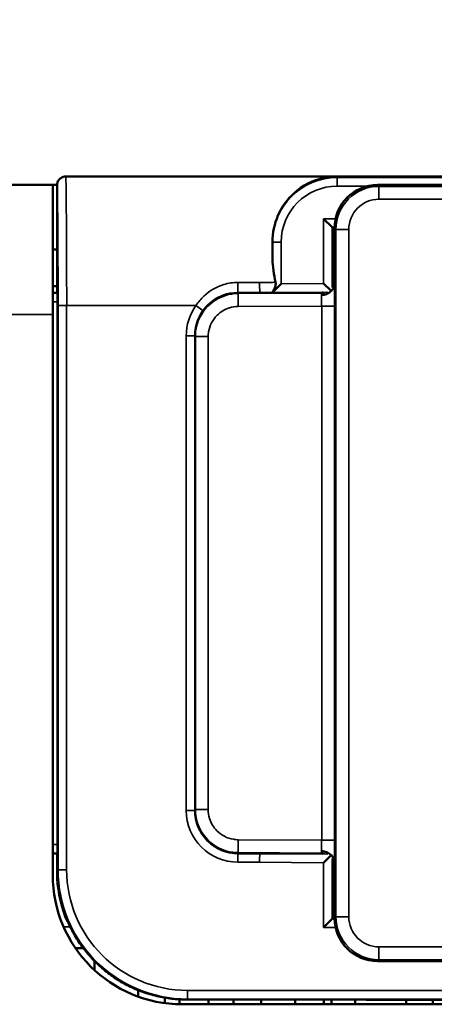
# Model space of a CAD drawing. Extents: x 5106 to 8869, y 352 to 2420.
# Drawn here: x 8475 to 8484, y 1392 to 1415 of the extents above; entities that cross this region are included whole.
import ezdxf

# ---------------------------------------------------------------- set-up
doc = ezdxf.new("R2010")
doc.units = 0
doc.layers.get('0').update_dxf_attribs({"lineweight": 25})
for name, color, linetype, lineweight in [('AM_5', 3, 'Continuous', 25), ('Sichtbar (ISO)', 7, 'Continuous', 50), ('Sichtbar schmal (ISO)', 3, 'Continuous', 35)]:
    doc.layers.add(name, color=color, linetype=linetype, lineweight=lineweight)
doc.styles.get("Standard").update_dxf_attribs({"font": 'ARIALN.TTF'})
doc.dimstyles.new('AM_DIN$0', dxfattribs={"dimtxt": 3.5, "dimasz": 2.5, "dimexe": 1, "dimexo": 1, "dimgap": 1.5, "dimtad": 1, "dimdsep": 46, "dimtxsty": 'Standard', "dimcen": 0, "dimclrd": 256, "dimclre": 256, "dimclrt": 2, "dimadec": 0, "dimazin": 2, "dimtp": 0.1, "dimtm": 0.1, "dimtfac": 0.71, "dimtdec": 3, "dimtmove": 0, "dimatfit": 3, "dimfxl": 1, "dimlwd": -1, "dimlwe": -1, "dimarcsym": 0})

# ---------------------------------------------------------------- blocks, each defined once
blk = doc.blocks.new('*D9')
at = {"layer": 'AM_5', "transparency": 16777216}
for p, q in [((8020.574, 1408.291), (8020.574, 1437.156)), ((8655.574, 1408.291), (8655.574, 1437.156)), ((8023.074, 1436.156), (8653.074, 1436.156))]:
    blk.add_line(p, q, dxfattribs=at)
for points in [[(8023.074, 1436.573), (8023.074, 1435.739), (8020.574, 1436.156)], [(8653.074, 1436.573), (8653.074, 1435.739), (8655.574, 1436.156)]]:
    blk.add_solid(points, dxfattribs=at)
at = {"layer": 'Defpoints', "color": 0, "transparency": 16777216}
for p in [(8655.574, 1436.156), (8020.574, 1407.291), (8655.574, 1407.291)]:
    blk.add_point(p, dxfattribs=at)
at = {"layer": 'AM_5', "color": 2, "transparency": 16777216, "insert": (8338.074, 1439.443), "char_height": 3.5, "attachment_point": 5}
blk.add_mtext('635', dxfattribs=at)
blk = doc.blocks.new('*D10')
at = {"layer": 'AM_5', "transparency": 16777216}
for p, q in [((8020.574, 1408.291), (8020.574, 1427.189)), ((8492.802, 1415.189), (8492.802, 1427.189)), ((8023.074, 1426.189), (8490.302, 1426.189))]:
    blk.add_line(p, q, dxfattribs=at)
for points in [[(8023.074, 1426.606), (8023.074, 1425.773), (8020.574, 1426.189)], [(8490.302, 1426.606), (8490.302, 1425.773), (8492.802, 1426.189)]]:
    blk.add_solid(points, dxfattribs=at)
at = {"layer": 'Defpoints', "color": 0, "transparency": 16777216}
for p in [(8492.802, 1426.189), (8492.802, 1414.189), (8020.574, 1407.291)]:
    blk.add_point(p, dxfattribs=at)
at = {"layer": 'AM_5', "color": 2, "transparency": 16777216, "insert": (8256.688, 1429.446), "char_height": 3.5, "attachment_point": 5}
blk.add_mtext('472', dxfattribs=at)
blk = doc.blocks.new('CDC-0252-0800-1-ACB-L_Drive_F')
at = {"layer": 'Sichtbar (ISO)'}
for p, q in [((454.911, 9.14), (454.909, 9.137)), ((455.05, 9.196), (455.05, 9.196)), ((461.326, 9.196), (455.05, 9.196)), ((489.947, 9.198), (455.053, 9.198)), ((2.5, 9), (454.75, 9)), ((454.75, 6), (454.75, 9)), ((454.85, 9), (454.75, 9)), ((454.85, 8.995), (454.85, 6.5)), ((480.315, 9), (462.285, 9)), ((461.232, 8.018), (461.032, 8.218)), ((461.232, 8.018), (461.25, 8)), ((461.25, 7.991), (461.285, 8)), ((461.25, 8), (461.25, 7.991)), ((461.285, 8), (461.25, 8)), ((461.285, 6.711), (461.285, 8)), ((461.285, 8), (461.285, 8)), ((461.25, 6.801), (461.25, 7.991)), ((454.75, 7.5), (454.85, 7.5)), ((454.75, 6.65), (454.85, 6.65)), ((459.848, 6.507), (460.048, 6.709)), ((461.208, 6.543), (461.032, 6.717)), ((454.85, 6.5), (454.75, 6.5)), ((454.857, 6.493), (454.85, 6.5)), ((459.05, 6.5), (459.55, 6.5)), ((459.55, 6.5), (460.345, 6.5)), ((459.848, 6.507), (459.848, 6.507)), ((460.345, 6.5), (460.946, 6.5)), ((454.858, -6.293), (454.858, 6.293)), ((454.75, 6), (454.75, -7)), ((458.05, -5.5), (458.05, 5.5)), ((454.75, -6.5), (454.85, -6.5)), ((454.85, -6.5), (454.857, -6.493)), ((454.85, -6.5), (454.85, -6.9)), ((459.55, -6.5), (459.05, -6.5)), ((460.345, -6.5), (459.55, -6.5)), ((460.946, -6.5), (460.345, -6.5)), ((461.208, -6.543), (461.032, -6.717)), ((461.25, -7.991), (461.25, -6.801)), ((461.285, -8), (461.285, -6.711)), ((461.285, -8), (461.25, -7.991)), ((461.25, -7.991), (461.25, -8)), ((455.088, -8.08), (455.088, -8.08)), ((461.232, -8.018), (461.032, -8.218)), ((461.232, -8.018), (461.25, -8)), ((461.25, -8), (461.285, -8)), ((461.285, -8), (461.285, -8)), ((455.278, -8.7), (455.463, -8.7)), ((455.719, -9.208), (455.719, -8.996)), ((462.285, -9), (480.315, -9)), ((456.728, -9.669), (456.728, -9.821)), ((457.35, -9.973), (457.35, -9.846)), ((457.69, -9.999), (457.69, -9.885)), ((457.75, -10), (487.25, -10)), ((458.366, -10), (458.366, -9.889)), ((458.946, -9.889), (458.946, -10)), ((459.586, -10), (459.586, -9.889)), ((460.371, -10), (460.371, -9.89)), ((461.036, -10), (461.036, -9.891)), ((461.214, -10), (461.214, -9.891)), ((461.763, -10), (461.763, -9.892)), ((462.95, -10), (462.95, -9.896)), ((463.563, -10), (463.563, -9.898)), ((463.568, -10), (463.568, -9.898))]:
    blk.add_line(p, q, dxfattribs=at)
blk.add_arc((457.75, -7), 3, 180, 270, dxfattribs=at)
for centre, major_axis, ratio, start_param, end_param in [((462.285, 8), (-0.707, 0.707), 0.999924, 5.497825, 7.068545), ((459.824, 6.206), (0, 3), 0.008727, 5.077973, 5.224088), ((461.01, 6.741), (0.104, 0.296), 0.729421, 5.151981, 5.161734), ((454.857, 6.293), (0, 0.2), 0.008727, 4.712389, 6.274459), ((459.05, 5.5), (-0.707, -0.707), 0.999924, 3.927029, 4.712389), ((461.556, 6.65), (-0.683, -0.135), 0.094772, 0.445946, 0.460349), ((459.05, 5.5), (-0.707, -0.707), 0.999924, 4.712389, 5.497749), ((459.05, -5.5), (0.707, -0.707), 0.999924, 3.927029, 4.712389), ((454.857, -6.293), (0, 0.2), 0.008727, 3.150319, 4.712389), ((459.05, -5.5), (0.707, -0.707), 0.999924, 4.712389, 5.497749), ((461.556, -6.65), (0.683, -0.135), 0.094772, 2.681244, 2.695647), ((461.01, -6.741), (-0.104, 0.296), 0.729421, 4.263044, 4.272797), ((456.35, -8.4), (-0.789, 3.341), 0.381992, 1.017283, 1.076191), ((457.847, -6.903), (-2.121, -2.121), 0.999934, 5.556733, 5.901172), ((462.285, -8), (-0.707, -0.707), 0.999924, 5.497825, 7.068545), ((458.75, -9.993), (-11.946, 0), 0.008725, 4.250723, 4.786907)]:
    blk.add_ellipse(centre, major_axis=major_axis, ratio=ratio, start_param=start_param, end_param=end_param, dxfattribs=at)
for points, knots in [([(455.05, 9.196), (455.029, 9.196), (455.009, 9.192), (454.969, 9.18), (454.951, 9.171), (454.913, 9.144), (454.895, 9.124), (454.866, 9.079), (454.858, 9.055), (454.851, 9.018), (454.85, 9.006), (454.85, 8.996)], [-0.01911859, -0.01911859, -0.01911859, -0.01911859, -0.01561829, -0.01561829, -0.0121174, -0.0121174, -0.00769794, -0.00769794, -0.00304817, -0.00304817, 0, 0, 0, 0]), ([(461.326, 9.196), (461.301, 9.196), (461.281, 9.195), (461.244, 9.193), (461.228, 9.192), (461.179, 9.188), (461.147, 9.184), (461.051, 9.169), (460.986, 9.155), (460.7, 9.071), (460.454, 8.927), (460.162, 8.626), (460.051, 8.472), (459.893, 8.105), (459.846, 7.892), (459.847, 7.675)], [0.5598395, 0.5598395, 0.5598395, 0.5598395, 0.5674405, 0.5674405, 0.5750416, 0.5750416, 0.5902437, 0.5902437, 0.620648, 0.620648, 0.7363058, 0.7363058, 0.8111368, 0.8111368, 0.8859546, 0.8859546, 0.8859546, 0.8859546]), ([(459.918, 6.743), (459.918, 6.74), (459.919, 6.736), (459.92, 6.729), (459.921, 6.724), (459.921, 6.718), (459.921, 6.716), (459.922, 6.711), (459.922, 6.709), (459.922, 6.692), (459.919, 6.675), (459.906, 6.63), (459.895, 6.606), (459.874, 6.567), (459.865, 6.551), (459.853, 6.528), (459.85, 6.52), (459.848, 6.514), (459.848, 6.513), (459.848, 6.512)], [-0.03959451, -0.03959451, -0.03959451, -0.03959451, -0.03806493, -0.03806493, -0.03616749, -0.03616749, -0.03522317, -0.03522317, -0.0342827, -0.0342827, -0.0275266, -0.0275266, -0.01869347, -0.01869347, -0.0114179, -0.0114179, -0.0055544, -0.0055544, -0.00462869, -0.00462869, -0.00462869, -0.00462869]), ([(460.986, 6.451), (460.987, 6.451), (460.988, 6.451), (461.026, 6.451), (461.063, 6.458), (461.134, 6.483), (461.167, 6.502), (461.223, 6.55), (461.245, 6.578), (461.276, 6.64), (461.284, 6.673), (461.285, 6.707)], [-0.04660965, -0.04660965, -0.04660965, -0.04660965, -0.0463939, -0.0463939, -0.03515713, -0.03515713, -0.02343734, -0.02343734, -0.01171869, -0.01171869, 0, 0, 0, 0]), ([(461.285, 6.707), (461.285, 6.707), (461.285, 6.708), (461.285, 6.709), (461.285, 6.71), (461.285, 6.711)], [0.0574239991, 0.0574239991, 0.0574239991, 0.0574239991, 0.0576384752, 0.0576384752, 0.0579268364, 0.0579268364, 0.0579268364, 0.0579268364]), ([(461.023, 6.509), (461.018, 6.508), (461.013, 6.507), (460.992, 6.503), (460.97, 6.5), (460.95, 6.5)], [0.042535137, 0.042535137, 0.042535137, 0.042535137, 0.044538009, 0.044538009, 0.051400802, 0.051400802, 0.051400802, 0.051400802]), ([(460.95, -6.5), (460.964, -6.5), (460.98, -6.501), (461.006, -6.506), (461.015, -6.507), (461.023, -6.509)], [0, 0, 0, 0, 0.00690529, 0.00690529, 0.009904791, 0.009904791, 0.009904791, 0.009904791]), ([(460.986, -6.451), (460.987, -6.451), (460.988, -6.451), (461.026, -6.451), (461.063, -6.458), (461.134, -6.483), (461.167, -6.502), (461.223, -6.55), (461.245, -6.578), (461.276, -6.64), (461.284, -6.673), (461.285, -6.707)], [-0.04660963, -0.04660963, -0.04660963, -0.04660963, -0.0463921, -0.0463921, -0.03515601, -0.03515601, -0.02343728, -0.02343728, -0.01171888, -0.01171888, 0, 0, 0, 0]), ([(461.239, -6.721), (461.24, -6.724), (461.241, -6.727), (461.247, -6.753), (461.25, -6.776), (461.25, -6.798)], [0.040320694, 0.040320694, 0.040320694, 0.040320694, 0.041176953, 0.041176953, 0.047424633, 0.047424633, 0.047424633, 0.047424633]), ([(461.285, -6.711), (461.285, -6.71), (461.285, -6.709), (461.285, -6.707), (461.285, -6.707), (461.285, -6.707)], [0, 0, 0, 0, 0.0003236534, 0.0003236534, 0.000425853, 0.000425853, 0.000425853, 0.000425853]), ([(455.107, -8.093), (455.106, -8.093), (455.106, -8.092), (455.106, -8.092), (455.106, -8.091), (455.106, -8.091)], [-0.0000810772, -0.0000810772, -0.0000810772, -0.0000810772, 0, 0, 0.0002323858, 0.0002323858, 0.0002323858, 0.0002323858]), ([(457.861, -9.889), (457.744, -9.889), (457.627, -9.883), (457.395, -9.856), (457.28, -9.836), (457.054, -9.782), (456.942, -9.749), (456.724, -9.67), (456.617, -9.624), (456.41, -9.521), (456.31, -9.463), (456.116, -9.336), (456.023, -9.268), (455.846, -9.12), (455.761, -9.041), (455.602, -8.874), (455.527, -8.785), (455.388, -8.6), (455.323, -8.504), (455.206, -8.303), (455.153, -8.199), (455.107, -8.093)], [0.0000122, 0.0000122, 0.0000122, 0.0000122, 0.0328419, 0.0328419, 0.0656839, 0.0656839, 0.0985258, 0.0985258, 0.1313678, 0.1313678, 0.1642097, 0.1642097, 0.1970517, 0.1970517, 0.2298936, 0.2298936, 0.2627356, 0.2627356, 0.2955775, 0.2955775, 0.3284195, 0.3284195, 0.3284195, 0.3284195])]:
    blk.add_open_spline(points, degree=3, knots=knots, dxfattribs=at)
for points in [[(454.85, 8.995), (454.85, 8.995), (454.85, 8.995), (454.85, 8.996)], [(459.848, 7.279), (459.849, 7.112), (459.877, 6.928), (459.918, 6.743)], [(461.25, 6.798), (461.25, 6.772), (461.246, 6.746), (461.239, 6.721)], [(459.848, 6.507), (459.848, 6.507), (459.848, 6.509), (459.848, 6.512)]]:
    blk.add_open_spline(points, degree=3, dxfattribs=at)
at = {"layer": 'Sichtbar schmal (ISO)'}
for p, q in [((455.053, 9.198), (455.05, 9.196)), ((489.947, 9.198), (455.053, 9.198)), ((461.326, 9.196), (461.348, 9.173)), ((481.174, 9.196), (461.326, 9.196)), ((461.348, 8.973), (461.348, 9.173)), ((461.348, 9.173), (481.152, 9.173)), ((462.056, 8.973), (461.348, 8.973)), ((462.317, 8.968), (462.285, 9)), ((480.283, 8.968), (462.317, 8.968)), ((462.317, 8.668), (462.317, 8.968)), ((462.317, 8.668), (480.283, 8.668)), ((461.032, 6.717), (461.032, 8.218)), ((461.032, 8.218), (461.309, 8.218)), ((461.285, 8.018), (461.232, 8.018)), ((461.232, 8.018), (461.232, 6.619)), ((461.285, 8), (461.317, 7.968)), ((461.317, 7.968), (461.317, -7.968)), ((461.617, 7.968), (461.317, 7.968)), ((461.617, -7.968), (461.617, 7.968)), ((459.848, 7.673), (459.847, 7.675)), ((460.048, 7.673), (459.848, 7.673)), ((459.848, 7.279), (459.848, 7.673)), ((460.048, 7.673), (460.048, 6.709)), ((459.046, 6.74), (459.549, 6.74)), ((459.046, 6.74), (459.046, 6.504)), ((460.048, 6.709), (461.032, 6.717)), ((461.274, 6.793), (461.25, 6.798)), ((454.75, 6.493), (454.857, 6.493)), ((459.043, 6.492), (458.92, 6.491)), ((459.043, 6.492), (459.051, 6.483)), ((459.55, 6.504), (459.046, 6.504)), ((459.046, 6.504), (459.05, 6.5)), ((460.976, 6.493), (459.051, 6.483)), ((459.053, 6.183), (459.051, 6.483)), ((459.55, 6.504), (459.55, 6.5)), ((461.132, 6.518), (459.848, 6.507)), ((459.848, 6.507), (459.848, 6.512)), ((460.946, 6.5), (460.976, 6.493)), ((454.858, 6.293), (454.75, 6.293)), ((454.872, 6.206), (455.072, 6.206)), ((454.872, -6.878), (454.872, 6.206)), ((455.072, 6.206), (455.072, -6.878)), ((458.072, 6.206), (455.072, 6.206)), ((458.072, 6.206), (458.234, 6.089)), ((459.053, 6.183), (460.988, 6.193)), ((461.288, 6.193), (460.988, 6.193)), ((460.988, 6.193), (460.988, -6.193)), ((461.288, -6.193), (461.288, 6.193)), ((2.5, 6), (454.75, 6)), ((458.21, 6.025), (458.202, 6.03)), ((457.846, 5.504), (458.046, 5.504)), ((457.846, -5.504), (457.846, 5.504)), ((458.046, 5.504), (458.046, -5.504)), ((458.05, 5.5), (458.046, 5.504)), ((458.053, 5.487), (458.05, 5.487)), ((458.053, -5.487), (458.053, 5.487)), ((458.053, 5.487), (458.056, 5.483)), ((458.056, 5.483), (458.056, -5.483)), ((458.356, 5.483), (458.056, 5.483)), ((458.356, -5.483), (458.356, 5.483)), ((457.846, -5.504), (458.046, -5.504)), ((458.046, -5.504), (458.05, -5.5)), ((458.053, -5.487), (458.05, -5.487)), ((458.056, -5.483), (458.053, -5.487)), ((458.356, -5.483), (458.056, -5.483)), ((458.21, -6.025), (458.202, -6.03)), ((454.75, -6.293), (454.858, -6.293)), ((459.053, -6.183), (459.051, -6.483)), ((460.988, -6.193), (459.053, -6.183)), ((460.988, -6.193), (461.288, -6.193)), ((454.857, -6.493), (454.75, -6.493)), ((458.92, -6.491), (459.043, -6.492)), ((459.051, -6.483), (459.043, -6.492)), ((459.05, -6.5), (459.046, -6.504)), ((459.046, -6.704), (459.046, -6.504)), ((459.046, -6.504), (459.55, -6.504)), ((459.051, -6.483), (460.976, -6.493)), ((459.55, -6.504), (459.55, -6.5)), ((459.55, -6.504), (461.132, -6.518)), ((460.976, -6.493), (460.946, -6.5)), ((461.232, -6.619), (461.232, -8.018)), ((459.549, -6.704), (459.046, -6.704)), ((461.032, -6.717), (459.549, -6.704)), ((461.032, -8.218), (461.032, -6.717)), ((461.25, -6.798), (461.274, -6.793)), ((454.85, -6.9), (454.872, -6.878)), ((454.872, -6.878), (455.072, -6.878)), ((461.317, -7.968), (461.285, -8)), ((461.617, -7.968), (461.317, -7.968)), ((455, -8.2), (455.156, -8.2)), ((461.309, -8.218), (461.032, -8.218)), ((461.232, -8.018), (461.285, -8.018)), ((480.283, -8.668), (462.317, -8.668)), ((462.317, -8.968), (462.317, -8.668)), ((462.285, -9), (462.317, -8.968)), ((462.317, -8.968), (480.283, -8.968)), ((457.872, -9.878), (457.872, -9.678)), ((457.872, -9.678), (487.128, -9.678)), ((457.872, -9.878), (457.861, -9.889)), ((487.128, -9.878), (457.872, -9.878))]:
    blk.add_line(p, q, dxfattribs=at)
for centre, major_axis, ratio, start_param, end_param in [((455.053, 8.998), (-0.141, 0.141), 0.999924, 5.497749, 6.283185), ((455.048, 6.206), (0, -3), 0.008145, 1.570796, 3.058163), ((461.348, 7.673), (-1.061, 1.061), 0.999944, 5.497825, 7.068545), ((454.848, 6.206), (0, 2.8), 0.008727, 4.712389, 6.194406), ((461.348, 7.673), (-0.919, 0.919), 0.999924, 5.497825, 7.068545), ((462.317, 7.968), (-0.707, 0.707), 0.99997, 5.497825, 7.068545), ((462.317, 7.968), (-0.495, 0.495), 0.999924, 5.497825, 7.068545), ((460.974, 6.793), (-0.071, -0.291), 0.999354, 1.280665, 1.811039), ((461.274, 6.193), (0, 0.6), 0.03492, 5.741477, 6.274626), ((461.282, 6.193), (0, 0.6), 0.008727, 4.712431, 5.754583), ((460.974, 6.793), (-0.071, -0.291), 0.999354, 0.245317, 0.646247), ((460.974, 6.193), (-0.001, -0.3), 0.069836, 2.606005, 3.133536), ((460.982, 6.193), (-0.001, -0.3), 0.017452, 1.570963, 2.605501), ((459.046, 5.504), (-0.849, 0.849), 0.999924, 0.160845, 0.78536), ((459.046, 5.504), (-0.707, 0.707), 0.999893, 0.160845, 0.78536), ((459.046, -5.504), (-0.849, -0.849), 0.999924, 5.497825, 7.068545), ((459.046, -5.504), (-0.707, -0.707), 0.999893, 5.497825, 7.068545), ((460.982, -6.193), (0.001, -0.3), 0.017452, 0.536099, 1.57063), ((461.282, -6.193), (0, 0.6), 0.008727, 3.670195, 4.712347), ((460.974, -6.193), (0.001, -0.3), 0.069836, 0.008057, 0.535596), ((460.974, -6.793), (-0.071, 0.291), 0.999354, 5.636938, 6.037869), ((460.974, -6.793), (0.071, -0.291), 0.999354, 1.330554, 1.860927), ((461.274, -6.193), (0, 0.6), 0.03492, 3.150152, 3.683301), ((457.872, -6.878), (-2.121, -2.121), 0.999934, 5.497825, 7.068545), ((457.872, -6.878), (-1.98, -1.98), 0.999924, 5.497825, 7.068545), ((462.317, -7.968), (-0.707, -0.707), 0.99997, 5.497825, 7.068545), ((462.317, -7.968), (-0.495, -0.495), 0.999924, 5.497825, 7.068545), ((455.272, -8.002), (-0.095, -0.176), 0.999831, 5.610423, 5.971628), ((457.298, -7.452), (3.293, -0.823), 0.416688, 4.085378, 4.092422), ((458.75, -9.993), (11.95, 0), 0.008727, 1.108995, 1.645299)]:
    blk.add_ellipse(centre, major_axis=major_axis, ratio=ratio, start_param=start_param, end_param=end_param, dxfattribs=at)
for points, knots in [([(458.072, 6.206), (458.126, 6.286), (458.188, 6.359), (458.39, 6.548), (458.549, 6.64), (458.825, 6.723), (458.936, 6.74), (459.046, 6.74)], [0, 0, 0, 0, 0.0275588, 0.0275588, 0.0805475, 0.0805475, 0.1136653, 0.1136653, 0.1136653, 0.1136653]), ([(459.549, 6.74), (459.599, 6.74), (459.648, 6.74), (459.697, 6.741), (459.748, 6.741), (459.799, 6.742), (459.85, 6.742)], [0.48993189, 0.48993189, 0.48993189, 0.48993189, 0.50474658, 0.50474658, 0.50474658, 0.51997816, 0.51997816, 0.51997816, 0.51997816]), ([(459.549, 6.74), (459.549, 6.711), (459.549, 6.681), (459.549, 6.625), (459.549, 6.599), (459.55, 6.554), (459.55, 6.536), (459.55, 6.511), (459.55, 6.504), (459.55, 6.504)], [0, 0, 0, 0, 0.435213, 0.435213, 0.870426, 0.870426, 1.305638, 1.305638, 1.740851, 1.740851, 1.740851, 1.740851]), ([(459.051, 6.483), (458.951, 6.483), (458.851, 6.467), (458.603, 6.389), (458.463, 6.304), (458.202, 6.044), (458.103, 5.85), (458.061, 5.591), (458.056, 5.537), (458.056, 5.483)], [-0.782974, -0.782974, -0.782974, -0.782974, -0.482974, -0.482974, -0.002974, -0.002974, 0.621026, 0.621026, 0.782974, 0.782974, 0.782974, 0.782974]), ([(458.21, 6.025), (458.234, 6.063), (458.261, 6.1), (458.336, 6.188), (458.387, 6.237), (458.509, 6.333), (458.582, 6.376), (458.719, 6.436), (458.782, 6.456), (458.911, 6.484), (458.977, 6.491), (459.043, 6.492)], [0, 0, 0, 0, 0.017636, 0.017636, 0.0458536, 0.0458536, 0.0825365, 0.0825365, 0.1129745, 0.1129745, 0.1440019, 0.1440019, 0.1440019, 0.1440019]), ([(459.046, 6.504), (458.954, 6.504), (458.862, 6.491), (458.632, 6.426), (458.5, 6.355), (458.331, 6.208), (458.279, 6.151), (458.234, 6.089)], [-0.1136653, -0.1136653, -0.1136653, -0.1136653, -0.0805475, -0.0805475, -0.0275588, -0.0275588, 0, 0, 0, 0]), ([(459.848, 6.507), (459.798, 6.506), (459.749, 6.506), (459.699, 6.505), (459.649, 6.505), (459.6, 6.504), (459.55, 6.504)], [-0.51963343, -0.51963343, -0.51963343, -0.51963343, -0.50474658, -0.50474658, -0.50474658, -0.48984463, -0.48984463, -0.48984463, -0.48984463]), ([(458.356, 5.483), (458.356, 5.521), (458.359, 5.559), (458.389, 5.74), (458.458, 5.876), (458.641, 6.058), (458.739, 6.118), (458.913, 6.172), (458.983, 6.183), (459.053, 6.183)], [-0.782974, -0.782974, -0.782974, -0.782974, -0.621026, -0.621026, 0.002974, 0.002974, 0.482974, 0.482974, 0.782974, 0.782974, 0.782974, 0.782974]), ([(458.053, 5.487), (458.053, 5.587), (458.068, 5.687), (458.124, 5.868), (458.162, 5.95), (458.21, 6.025)], [-0.7829738, -0.7829738, -0.7829738, -0.7829738, -0.482974, -0.482974, -0.2144252, -0.2144252, -0.2144252, -0.2144252]), ([(458.21, -6.025), (458.156, -5.941), (458.115, -5.849), (458.065, -5.666), (458.053, -5.576), (458.053, -5.487)], [0.2144252, 0.2144252, 0.2144252, 0.2144252, 0.5143903, 0.5143903, 0.7829738, 0.7829738, 0.7829738, 0.7829738]), ([(458.056, -5.483), (458.056, -5.583), (458.071, -5.683), (458.148, -5.932), (458.233, -6.073), (458.492, -6.335), (458.685, -6.435), (458.943, -6.478), (458.997, -6.483), (459.051, -6.483)], [-0.782974, -0.782974, -0.782974, -0.782974, -0.482974, -0.482974, -0.002974, -0.002974, 0.621026, 0.621026, 0.782974, 0.782974, 0.782974, 0.782974]), ([(459.053, -6.183), (459.015, -6.183), (458.977, -6.18), (458.796, -6.15), (458.661, -6.079), (458.48, -5.896), (458.42, -5.797), (458.367, -5.623), (458.356, -5.553), (458.356, -5.483)], [-0.782974, -0.782974, -0.782974, -0.782974, -0.621026, -0.621026, 0.002974, 0.002974, 0.482974, 0.482974, 0.782974, 0.782974, 0.782974, 0.782974]), ([(459.043, -6.492), (459.013, -6.492), (458.984, -6.49), (458.854, -6.477), (458.754, -6.451), (458.582, -6.376), (458.509, -6.333), (458.387, -6.237), (458.336, -6.188), (458.261, -6.1), (458.234, -6.063), (458.21, -6.025)], [-0.0005955, -0.0005955, -0.0005955, -0.0005955, 0.0131821, 0.0131821, 0.0608699, 0.0608699, 0.0975528, 0.0975528, 0.1257704, 0.1257704, 0.1434064, 0.1434064, 0.1434064, 0.1434064]), ([(458.882, -6.486), (458.898, -6.487), (458.913, -6.488), (458.967, -6.491), (459.005, -6.492), (459.043, -6.492)], [-0.01883077, -0.01883077, -0.01883077, -0.01883077, -0.01318214, -0.01318214, 0.00059549, 0.00059549, 0.00059549, 0.00059549]), ([(459.55, -6.504), (459.55, -6.505), (459.55, -6.51), (459.55, -6.53), (459.55, -6.545), (459.549, -6.582), (459.549, -6.604), (459.549, -6.652), (459.549, -6.678), (459.549, -6.704)], [0, 0, 0, 0, 0.390519, 0.390519, 0.781038, 0.781038, 1.171557, 1.171557, 1.562076, 1.562076, 1.562076, 1.562076]), ([(455.161, -8.211), (455.287, -8.467), (455.448, -8.703), (455.888, -9.184), (456.187, -9.409), (456.772, -9.701), (457.045, -9.791), (457.502, -9.873), (457.681, -9.889), (457.861, -9.889)], [-0.3161342, -0.3161342, -0.3161342, -0.3161342, -0.2357152, -0.2357152, -0.1309529, -0.1309529, -0.0503665, -0.0503665, 0, 0, 0, 0])]:
    blk.add_open_spline(points, degree=3, knots=knots, dxfattribs=at)
for points in [[(459.85, 6.742), (459.872, 6.743), (459.895, 6.743), (459.918, 6.743)], [(459.043, 6.492), (458.989, 6.492), (458.935, 6.49), (458.882, 6.486)], [(455.161, -8.211), (455.142, -8.171), (455.123, -8.131), (455.106, -8.091)]]:
    blk.add_open_spline(points, degree=3, dxfattribs=at)
blk = doc.blocks.new('CDC-0252-0800-1-ACB-L_Drive+cable_F')
blk.add_blockref('CDC-0252-0800-1-ACB-L_Drive_F', (0, 0))
blk = doc.blocks.new('CDC-0252-0800-1-ACB-L_F')
blk.add_blockref('CDC-0252-0800-1-ACB-L_Drive+cable_F', (0, 0))

msp = doc.modelspace()

# ---------------------------------------------------------------- block references
msp.add_blockref('CDC-0252-0800-1-ACB-L_F', (8020.574, 1401.991))

# ---------------------------------------------------------------- dimensions: what is measured, and where the dimension line sits
at = {"layer": 'AM_5'}
for base, p2, override, picture, middle in [((8655.574, 1436.156), (8655.574, 1407.291), {"dimpost": ''}, '*D9', (8338.074, 1439.443)), ((8492.802, 1426.189), (8492.802, 1414.189), {"dimdec": 0}, '*D10', (8256.688, 1429.446))]:
    dim = msp.add_linear_dim(base=base, p1=(8020.574, 1407.291), p2=p2, dimstyle='AM_DIN$0', override=override, dxfattribs=at)
    dim.commit()
    dim.dimension.update_dxf_attribs({"geometry": picture, "text_midpoint": middle})

doc.saveas('drawing.dxf')
